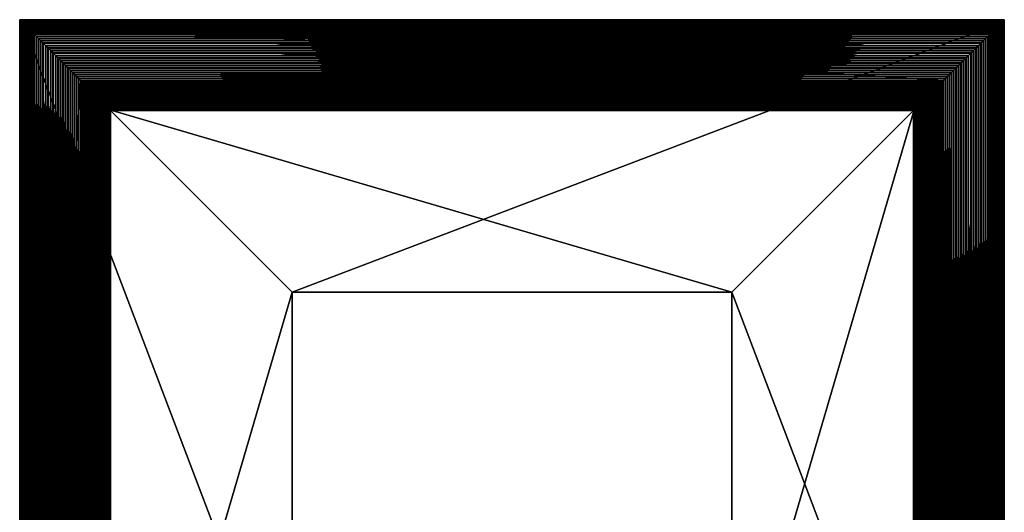
# Model space of a CAD drawing. Units: millimetres. Extents: x -168 to 168, y -168 to 168.
# Drawn here: x -168 to 168, y 0 to 168 of the extents above; entities that cross this region are included whole.
import ezdxf

# ---------------------------------------------------------------- set-up
doc = ezdxf.new("R2010")
doc.units = ezdxf.units.MM
doc.layers.get('0').update_dxf_attribs({"true_color": 0x5890e1})

msp = doc.modelspace()

# ---------------------------------------------------------------- meshes
at = {"color": 153, "true_color": 0x5890e1}
mesh = msp.add_polyface(dxfattribs=at)
corners = [(-167.57, -167.58, -60), (-167.57, -167.58, -10), (-167.56, 167.58, -10), (-147.56, -147.58, -10), (-147.56, 147.58, -10), (-152.65, -152.67, -3.6), (-153.49, -153.5, -3.38), (-153.48, 153.5, -3.38), (-154.34, -154.35, -3.11), (-154.33, 154.35, -3.11), (-155.2, -155.22, -2.81), (-155.19, 155.22, -2.81), (-156.07, -156.08, -2.46), (-156.06, 156.08, -2.46), (-156.94, -156.95, -2.07), (-156.93, 156.95, -2.07), (-157.81, -157.82, -1.63), (-157.8, 157.82, -1.63), (-158.67, -158.68, -1.14), (-158.66, 158.69, -1.14), (-159.52, -159.54, -0.61), (-159.52, 159.54, -0.61), (-160.36, -160.37, -0.04), (-160.35, 160.38, -0.04), (-161.18, -161.19, 0.58), (-161.17, 161.19, 0.58), (-161.98, -161.99, 1.26), (-161.97, 161.99, 1.26), (-162.75, -162.76, 1.97), (-162.74, 162.76, 1.97), (-163.49, -163.5, 2.74), (-163.48, 163.5, 2.74), (-164.19, -164.2, 3.56), (-164.18, 164.2, 3.56), (-164.85, -164.87, 4.43), (-164.85, 164.87, 4.43), (-165.48, -165.49, 5.35), (-165.47, 165.49, 5.35), (-166.05, -166.06, 6.31), (-166.04, 166.06, 6.31), (-166.57, -166.58, 7.34), (-166.56, 166.58, 7.34), (-167.04, -167.05, 8.41), (-167.03, 167.05, 8.41), (-167.44, -167.46, 9.54), (-167.43, 167.46, 9.54), (-167.78, -167.8, 10.72), (-167.78, 167.8, 10.72), (-168.06, -168.07, 11.95), (-168.05, 168.07, 11.95), (-168.26, -168.27, 13.24), (-168.25, 168.27, 13.24), (-168.38, -168.39, 14.58), (-168.37, 168.39, 14.58), (-168.42, -168.44, 15.98), (-168.42, 168.44, 15.98), (-168.38, -168.4, 17.38), (-168.38, 168.4, 17.38), (-168.26, -168.28, 18.72), (-168.26, 168.28, 18.72), (-168.07, -168.08, 20.01), (-168.06, 168.08, 20.01), (-167.8, -167.82, 21.24), (-167.8, 167.82, 21.24), (-167.47, -167.48, 22.41), (-167.46, 167.48, 22.41), (-167.07, -167.09, 23.53), (-167.06, 167.09, 23.53), (-166.62, -166.63, 24.59), (-166.61, 166.63, 24.59), (-166.1, -166.12, 25.61), (-166.1, 166.12, 25.61), (-165.54, -165.55, 26.57), (-165.53, 165.55, 26.57), (-164.93, -164.94, 27.47), (-164.92, 164.94, 27.47), (-164.27, -164.29, 28.33), (-164.27, 164.29, 28.33), (-163.58, -163.59, 29.14), (-163.57, 163.59, 29.14), (-162.85, -162.86, 29.9), (-162.84, 162.86, 29.9), (-162.09, -162.1, 30.61), (-162.08, 162.1, 30.61), (-161.3, -161.31, 31.27), (-161.29, 161.32, 31.27), (-160.49, -160.5, 31.89), (-160.48, 160.5, 31.89), (-159.66, -159.67, 32.46), (-159.65, 159.67, 32.46), (-158.81, -158.82, 32.98), (-158.8, 158.82, 32.98), (-157.95, -157.97, 33.46), (-157.94, 157.97, 33.46), (-157.09, -157.1, 33.89), (-157.08, 157.1, 33.89), (-156.22, -156.23, 34.29), (-156.21, 156.23, 34.29), (-155.35, -155.36, 34.64), (-155.34, 155.36, 34.64), (-154.48, -154.5, 34.94), (-154.48, 154.5, 34.94), (-153.63, -153.64, 35.21), (-153.62, 153.64, 35.21)]
mesh.append_faces([[corners[k] for k in face] for face in [(0, 1, 2), (1, 3, 4), (5, 6, 7), (6, 8, 9), (8, 10, 11), (10, 12, 13), (12, 14, 15), (14, 16, 17), (16, 18, 19), (18, 20, 21), (20, 22, 23), (22, 24, 25), (24, 26, 27), (26, 28, 29), (28, 30, 31), (30, 32, 33), (32, 34, 35), (34, 36, 37), (36, 38, 39), (38, 40, 41), (40, 42, 43), (42, 44, 45), (44, 46, 47), (46, 48, 49), (48, 50, 51), (50, 52, 53), (52, 54, 55), (54, 56, 57), (56, 58, 59), (58, 60, 61), (60, 62, 63), (62, 64, 65), (64, 66, 67), (66, 68, 69), (68, 70, 71), (70, 72, 73), (72, 74, 75), (74, 76, 77), (76, 78, 79), (78, 80, 81), (80, 82, 83), (82, 84, 85), (84, 86, 87), (86, 88, 89), (88, 90, 91), (90, 92, 93), (92, 94, 95), (94, 96, 97), (96, 98, 99), (98, 100, 101), (100, 102, 103)]], dxfattribs={"vtx2": -1, "color": 153})
mesh = msp.add_polyface(dxfattribs=at)
corners = [(-167.56, 167.58, -10), (-167.56, 167.58, -60), (-167.57, -167.58, -60), (-147.56, 147.58, -10), (-167.57, -167.58, -10), (-154.33, 154.35, -3.11), (-153.48, 153.5, -3.38), (-153.49, -153.5, -3.38), (-155.19, 155.22, -2.81), (-154.34, -154.35, -3.11), (-156.06, 156.08, -2.46), (-155.2, -155.22, -2.81), (-156.93, 156.95, -2.07), (-156.07, -156.08, -2.46), (-157.8, 157.82, -1.63), (-156.94, -156.95, -2.07), (-158.66, 158.69, -1.14), (-157.81, -157.82, -1.63), (-159.52, 159.54, -0.61), (-158.67, -158.68, -1.14), (-160.35, 160.38, -0.04), (-159.52, -159.54, -0.61), (-161.17, 161.19, 0.58), (-160.36, -160.37, -0.04), (-161.97, 161.99, 1.26), (-161.18, -161.19, 0.58), (-162.74, 162.76, 1.97), (-161.98, -161.99, 1.26), (-163.48, 163.5, 2.74), (-162.75, -162.76, 1.97), (-164.18, 164.2, 3.56), (-163.49, -163.5, 2.74), (-164.85, 164.87, 4.43), (-164.19, -164.2, 3.56), (-165.47, 165.49, 5.35), (-164.85, -164.87, 4.43), (-166.04, 166.06, 6.31), (-165.48, -165.49, 5.35), (-166.56, 166.58, 7.34), (-166.05, -166.06, 6.31), (-167.03, 167.05, 8.41), (-166.57, -166.58, 7.34), (-167.43, 167.46, 9.54), (-167.04, -167.05, 8.41), (-167.78, 167.8, 10.72), (-167.44, -167.46, 9.54), (-168.05, 168.07, 11.95), (-167.78, -167.8, 10.72), (-168.25, 168.27, 13.24), (-168.06, -168.07, 11.95), (-168.37, 168.39, 14.58), (-168.26, -168.27, 13.24), (-168.42, 168.44, 15.98), (-168.38, -168.39, 14.58), (-168.38, 168.4, 17.38), (-168.42, -168.44, 15.98), (-168.26, 168.28, 18.72), (-168.38, -168.4, 17.38), (-168.06, 168.08, 20.01), (-168.26, -168.28, 18.72), (-167.8, 167.82, 21.24), (-168.07, -168.08, 20.01), (-167.46, 167.48, 22.41), (-167.8, -167.82, 21.24), (-167.06, 167.09, 23.53), (-167.47, -167.48, 22.41), (-166.61, 166.63, 24.59), (-167.07, -167.09, 23.53), (-166.1, 166.12, 25.61), (-166.62, -166.63, 24.59), (-165.53, 165.55, 26.57), (-166.1, -166.12, 25.61), (-164.92, 164.94, 27.47), (-165.54, -165.55, 26.57), (-164.27, 164.29, 28.33), (-164.93, -164.94, 27.47), (-163.57, 163.59, 29.14), (-164.27, -164.29, 28.33), (-162.84, 162.86, 29.9), (-163.58, -163.59, 29.14), (-162.08, 162.1, 30.61), (-162.85, -162.86, 29.9), (-161.29, 161.32, 31.27), (-162.09, -162.1, 30.61), (-160.48, 160.5, 31.89), (-161.3, -161.31, 31.27), (-159.65, 159.67, 32.46), (-160.49, -160.5, 31.89), (-158.8, 158.82, 32.98), (-159.66, -159.67, 32.46), (-157.94, 157.97, 33.46), (-158.81, -158.82, 32.98), (-157.08, 157.1, 33.89), (-157.95, -157.97, 33.46), (-156.21, 156.23, 34.29), (-157.09, -157.1, 33.89), (-155.34, 155.36, 34.64), (-156.22, -156.23, 34.29), (-154.48, 154.5, 34.94), (-155.35, -155.36, 34.64), (-153.62, 153.64, 35.21), (-154.48, -154.5, 34.94), (-152.78, 152.8, 35.44), (-153.63, -153.64, 35.21)]
mesh.append_faces([[corners[k] for k in face] for face in [(0, 1, 2), (3, 0, 4), (5, 6, 7), (8, 5, 9), (10, 8, 11), (12, 10, 13), (14, 12, 15), (16, 14, 17), (18, 16, 19), (20, 18, 21), (22, 20, 23), (24, 22, 25), (26, 24, 27), (28, 26, 29), (30, 28, 31), (32, 30, 33), (34, 32, 35), (36, 34, 37), (38, 36, 39), (40, 38, 41), (42, 40, 43), (44, 42, 45), (46, 44, 47), (48, 46, 49), (50, 48, 51), (52, 50, 53), (54, 52, 55), (56, 54, 57), (58, 56, 59), (60, 58, 61), (62, 60, 63), (64, 62, 65), (66, 64, 67), (68, 66, 69), (70, 68, 71), (72, 70, 73), (74, 72, 75), (76, 74, 77), (78, 76, 79), (80, 78, 81), (82, 80, 83), (84, 82, 85), (86, 84, 87), (88, 86, 89), (90, 88, 91), (92, 90, 93), (94, 92, 95), (96, 94, 97), (98, 96, 99), (100, 98, 101), (102, 100, 103)]], dxfattribs={"vtx2": -1, "color": 153})
mesh = msp.add_polyface(dxfattribs=at)
corners = [(-167.56, 167.58, -60), (-167.56, 167.58, -10), (167.57, 167.58, -10), (-147.56, 147.58, -10), (147.56, 147.58, -10), (-152.65, 152.67, -3.6), (-153.48, 153.5, -3.38), (153.49, 153.5, -3.38), (-154.33, 154.35, -3.11), (154.34, 154.35, -3.11), (-155.19, 155.22, -2.81), (155.2, 155.22, -2.81), (-156.06, 156.08, -2.46), (156.07, 156.08, -2.46), (-156.93, 156.95, -2.07), (156.94, 156.95, -2.07), (-157.8, 157.82, -1.63), (157.81, 157.82, -1.63), (-158.66, 158.69, -1.14), (158.67, 158.69, -1.14), (-159.52, 159.54, -0.61), (159.52, 159.54, -0.61), (-160.35, 160.38, -0.04), (160.36, 160.38, -0.04), (-161.17, 161.19, 0.58), (161.18, 161.19, 0.58), (-161.97, 161.99, 1.26), (161.98, 161.99, 1.26), (-162.74, 162.76, 1.97), (162.75, 162.76, 1.97), (-163.48, 163.5, 2.74), (163.49, 163.5, 2.74), (-164.18, 164.2, 3.56), (164.19, 164.2, 3.56), (-164.85, 164.87, 4.43), (164.85, 164.87, 4.43), (-165.47, 165.49, 5.35), (165.48, 165.49, 5.35), (-166.04, 166.06, 6.31), (166.05, 166.06, 6.31), (-166.56, 166.58, 7.34), (166.57, 166.58, 7.34), (-167.03, 167.05, 8.41), (167.04, 167.05, 8.41), (-167.43, 167.46, 9.54), (167.44, 167.46, 9.54), (-167.78, 167.8, 10.72), (167.78, 167.8, 10.72), (-168.05, 168.07, 11.95), (168.06, 168.07, 11.95), (-168.25, 168.27, 13.24), (168.26, 168.27, 13.24), (-168.37, 168.39, 14.58), (168.38, 168.39, 14.58), (-168.42, 168.44, 15.98), (168.42, 168.44, 15.98), (-168.38, 168.4, 17.38), (168.38, 168.4, 17.38), (-168.26, 168.28, 18.72), (168.26, 168.28, 18.72), (-168.06, 168.08, 20.01), (168.07, 168.08, 20.01), (-167.8, 167.82, 21.24), (167.8, 167.82, 21.24), (-167.46, 167.48, 22.41), (167.47, 167.48, 22.41), (-167.06, 167.09, 23.53), (167.07, 167.09, 23.53), (-166.61, 166.63, 24.59), (166.62, 166.63, 24.59), (-166.1, 166.12, 25.61), (166.1, 166.12, 25.61), (-165.53, 165.55, 26.57), (165.54, 165.55, 26.57), (-164.92, 164.94, 27.47), (164.93, 164.94, 27.47), (-164.27, 164.29, 28.33), (164.27, 164.29, 28.33), (-163.57, 163.59, 29.14), (163.58, 163.59, 29.14), (-162.84, 162.86, 29.9), (162.85, 162.86, 29.9), (-162.08, 162.1, 30.61), (162.09, 162.1, 30.61), (-161.29, 161.32, 31.27), (161.3, 161.31, 31.27), (-160.48, 160.5, 31.89), (160.49, 160.5, 31.89), (-159.65, 159.67, 32.46), (159.66, 159.67, 32.46), (-158.8, 158.82, 32.98), (158.81, 158.82, 32.98), (-157.94, 157.97, 33.46), (157.95, 157.97, 33.46), (-157.08, 157.1, 33.89), (157.09, 157.1, 33.89), (-156.21, 156.23, 34.29), (156.22, 156.23, 34.29), (-155.34, 155.36, 34.64), (155.35, 155.36, 34.64), (-154.48, 154.5, 34.94), (154.48, 154.5, 34.94), (-153.62, 153.64, 35.21), (153.63, 153.64, 35.21), (-152.78, 152.8, 35.44), (152.78, 152.8, 35.44)]
mesh.append_faces([[corners[k] for k in face] for face in [(0, 1, 2), (1, 3, 4), (5, 6, 7), (6, 8, 9), (8, 10, 11), (10, 12, 13), (12, 14, 15), (14, 16, 17), (16, 18, 19), (18, 20, 21), (20, 22, 23), (22, 24, 25), (24, 26, 27), (26, 28, 29), (28, 30, 31), (30, 32, 33), (32, 34, 35), (34, 36, 37), (36, 38, 39), (38, 40, 41), (40, 42, 43), (42, 44, 45), (44, 46, 47), (46, 48, 49), (48, 50, 51), (50, 52, 53), (52, 54, 55), (54, 56, 57), (56, 58, 59), (58, 60, 61), (60, 62, 63), (62, 64, 65), (64, 66, 67), (66, 68, 69), (68, 70, 71), (70, 72, 73), (72, 74, 75), (74, 76, 77), (76, 78, 79), (78, 80, 81), (80, 82, 83), (82, 84, 85), (84, 86, 87), (86, 88, 89), (88, 90, 91), (90, 92, 93), (92, 94, 95), (94, 96, 97), (96, 98, 99), (98, 100, 101), (100, 102, 103), (102, 104, 105)]], dxfattribs={"vtx2": -1, "color": 153})
mesh = msp.add_polyface(dxfattribs=at)
corners = [(167.57, 167.58, -10), (167.57, 167.58, -60), (-167.56, 167.58, -60), (147.56, 147.58, -10), (-167.56, 167.58, -10), (153.49, 153.5, -3.38), (152.65, 152.67, -3.6), (-152.65, 152.67, -3.6), (154.34, 154.35, -3.11), (-153.48, 153.5, -3.38), (155.2, 155.22, -2.81), (-154.33, 154.35, -3.11), (156.07, 156.08, -2.46), (-155.19, 155.22, -2.81), (156.94, 156.95, -2.07), (-156.06, 156.08, -2.46), (157.81, 157.82, -1.63), (-156.93, 156.95, -2.07), (158.67, 158.69, -1.14), (-157.8, 157.82, -1.63), (159.52, 159.54, -0.61), (-158.66, 158.69, -1.14), (160.36, 160.38, -0.04), (-159.52, 159.54, -0.61), (161.18, 161.19, 0.58), (-160.35, 160.38, -0.04), (161.98, 161.99, 1.26), (-161.17, 161.19, 0.58), (162.75, 162.76, 1.97), (-161.97, 161.99, 1.26), (163.49, 163.5, 2.74), (-162.74, 162.76, 1.97), (164.19, 164.2, 3.56), (-163.48, 163.5, 2.74), (164.85, 164.87, 4.43), (-164.18, 164.2, 3.56), (165.48, 165.49, 5.35), (-164.85, 164.87, 4.43), (166.05, 166.06, 6.31), (-165.47, 165.49, 5.35), (166.57, 166.58, 7.34), (-166.04, 166.06, 6.31), (167.04, 167.05, 8.41), (-166.56, 166.58, 7.34), (167.44, 167.46, 9.54), (-167.03, 167.05, 8.41), (167.78, 167.8, 10.72), (-167.43, 167.46, 9.54), (168.06, 168.07, 11.95), (-167.78, 167.8, 10.72), (168.26, 168.27, 13.24), (-168.05, 168.07, 11.95), (168.38, 168.39, 14.58), (-168.25, 168.27, 13.24), (168.42, 168.44, 15.98), (-168.37, 168.39, 14.58), (168.38, 168.4, 17.38), (-168.42, 168.44, 15.98), (168.26, 168.28, 18.72), (-168.38, 168.4, 17.38), (168.07, 168.08, 20.01), (-168.26, 168.28, 18.72), (167.8, 167.82, 21.24), (-168.06, 168.08, 20.01), (167.47, 167.48, 22.41), (-167.8, 167.82, 21.24), (167.07, 167.09, 23.53), (-167.46, 167.48, 22.41), (166.62, 166.63, 24.59), (-167.06, 167.09, 23.53), (166.1, 166.12, 25.61), (-166.61, 166.63, 24.59), (165.54, 165.55, 26.57), (-166.1, 166.12, 25.61), (164.93, 164.94, 27.47), (-165.53, 165.55, 26.57), (164.27, 164.29, 28.33), (-164.92, 164.94, 27.47), (163.58, 163.59, 29.14), (-164.27, 164.29, 28.33), (162.85, 162.86, 29.9), (-163.57, 163.59, 29.14), (162.09, 162.1, 30.61), (-162.84, 162.86, 29.9), (161.3, 161.31, 31.27), (-162.08, 162.1, 30.61), (160.49, 160.5, 31.89), (-161.29, 161.32, 31.27), (159.66, 159.67, 32.46), (-160.48, 160.5, 31.89), (158.81, 158.82, 32.98), (-159.65, 159.67, 32.46), (157.95, 157.97, 33.46), (-158.8, 158.82, 32.98), (157.09, 157.1, 33.89), (-157.94, 157.97, 33.46), (156.22, 156.23, 34.29), (-157.08, 157.1, 33.89), (155.35, 155.36, 34.64), (-156.21, 156.23, 34.29), (154.48, 154.5, 34.94), (-155.34, 155.36, 34.64), (153.63, 153.64, 35.21), (-154.48, 154.5, 34.94), (152.78, 152.8, 35.44), (-153.62, 153.64, 35.21)]
mesh.append_faces([[corners[k] for k in face] for face in [(0, 1, 2), (3, 0, 4), (5, 6, 7), (8, 5, 9), (10, 8, 11), (12, 10, 13), (14, 12, 15), (16, 14, 17), (18, 16, 19), (20, 18, 21), (22, 20, 23), (24, 22, 25), (26, 24, 27), (28, 26, 29), (30, 28, 31), (32, 30, 33), (34, 32, 35), (36, 34, 37), (38, 36, 39), (40, 38, 41), (42, 40, 43), (44, 42, 45), (46, 44, 47), (48, 46, 49), (50, 48, 51), (52, 50, 53), (54, 52, 55), (56, 54, 57), (58, 56, 59), (60, 58, 61), (62, 60, 63), (64, 62, 65), (66, 64, 67), (68, 66, 69), (70, 68, 71), (72, 70, 73), (74, 72, 75), (76, 74, 77), (78, 76, 79), (80, 78, 81), (82, 80, 83), (84, 82, 85), (86, 84, 87), (88, 86, 89), (90, 88, 91), (92, 90, 93), (94, 92, 95), (96, 94, 97), (98, 96, 99), (100, 98, 101), (102, 100, 103), (104, 102, 105)]], dxfattribs={"vtx2": -1, "color": 153})
mesh = msp.add_polyface(dxfattribs=at)
corners = [(167.57, -167.58, -10), (167.57, -167.58, -60), (167.57, 167.58, -60), (147.56, -147.58, -10), (167.57, 167.58, -10), (153.49, -153.5, -3.38), (152.65, -152.67, -3.6), (152.65, 152.67, -3.6), (154.34, -154.35, -3.11), (153.49, 153.5, -3.38), (155.2, -155.22, -2.81), (154.34, 154.35, -3.11), (156.07, -156.08, -2.46), (155.2, 155.22, -2.81), (156.94, -156.95, -2.07), (156.07, 156.08, -2.46), (157.81, -157.82, -1.63), (156.94, 156.95, -2.07), (158.67, -158.69, -1.14), (157.81, 157.82, -1.63), (159.52, -159.54, -0.61), (158.67, 158.69, -1.14), (160.36, -160.38, -0.04), (159.52, 159.54, -0.61), (161.18, -161.19, 0.58), (160.36, 160.38, -0.04), (161.98, -161.99, 1.26), (161.18, 161.19, 0.58), (162.75, -162.76, 1.97), (161.98, 161.99, 1.26), (163.49, -163.5, 2.74), (162.75, 162.76, 1.97), (164.19, -164.2, 3.56), (163.49, 163.5, 2.74), (164.85, -164.87, 4.43), (164.19, 164.2, 3.56), (165.48, -165.49, 5.35), (164.85, 164.87, 4.43), (166.05, -166.06, 6.31), (165.48, 165.49, 5.35), (166.57, -166.58, 7.34), (166.05, 166.06, 6.31), (167.04, -167.05, 8.41), (166.57, 166.58, 7.34), (167.44, -167.46, 9.54), (167.04, 167.05, 8.41), (167.78, -167.8, 10.72), (167.44, 167.46, 9.54), (168.06, -168.07, 11.95), (167.78, 167.8, 10.72), (168.26, -168.27, 13.24), (168.06, 168.07, 11.95), (168.38, -168.39, 14.58), (168.26, 168.27, 13.24), (168.42, -168.44, 15.98), (168.38, 168.39, 14.58), (168.38, -168.4, 17.38), (168.42, 168.44, 15.98), (168.26, -168.28, 18.72), (168.38, 168.4, 17.38), (168.07, -168.08, 20.01), (168.26, 168.28, 18.72), (167.8, -167.82, 21.24), (168.07, 168.08, 20.01), (167.47, -167.48, 22.41), (167.8, 167.82, 21.24), (167.07, -167.09, 23.53), (167.47, 167.48, 22.41), (166.62, -166.63, 24.59), (167.07, 167.09, 23.53), (166.1, -166.12, 25.61), (166.62, 166.63, 24.59), (165.54, -165.55, 26.57), (166.1, 166.12, 25.61), (164.93, -164.94, 27.47), (165.54, 165.55, 26.57), (164.27, -164.29, 28.33), (164.93, 164.94, 27.47), (163.58, -163.59, 29.14), (164.27, 164.29, 28.33), (162.85, -162.86, 29.9), (163.58, 163.59, 29.14), (162.09, -162.1, 30.61), (162.85, 162.86, 29.9), (161.3, -161.31, 31.27), (162.09, 162.1, 30.61), (160.49, -160.5, 31.89), (161.3, 161.31, 31.27), (159.66, -159.67, 32.46), (160.49, 160.5, 31.89), (158.81, -158.82, 32.98), (159.66, 159.67, 32.46), (157.95, -157.97, 33.46), (158.81, 158.82, 32.98), (157.09, -157.1, 33.89), (157.95, 157.97, 33.46), (156.22, -156.23, 34.29), (157.09, 157.1, 33.89), (155.35, -155.36, 34.64), (156.22, 156.23, 34.29), (154.48, -154.5, 34.94), (155.35, 155.36, 34.64), (153.63, -153.64, 35.21), (154.48, 154.5, 34.94), (152.78, -152.8, 35.44), (153.63, 153.64, 35.21)]
mesh.append_faces([[corners[k] for k in face] for face in [(0, 1, 2), (3, 0, 4), (5, 6, 7), (8, 5, 9), (10, 8, 11), (12, 10, 13), (14, 12, 15), (16, 14, 17), (18, 16, 19), (20, 18, 21), (22, 20, 23), (24, 22, 25), (26, 24, 27), (28, 26, 29), (30, 28, 31), (32, 30, 33), (34, 32, 35), (36, 34, 37), (38, 36, 39), (40, 38, 41), (42, 40, 43), (44, 42, 45), (46, 44, 47), (48, 46, 49), (50, 48, 51), (52, 50, 53), (54, 52, 55), (56, 54, 57), (58, 56, 59), (60, 58, 61), (62, 60, 63), (64, 62, 65), (66, 64, 67), (68, 66, 69), (70, 68, 71), (72, 70, 73), (74, 72, 75), (76, 74, 77), (78, 76, 79), (80, 78, 81), (82, 80, 83), (84, 82, 85), (86, 84, 87), (88, 86, 89), (90, 88, 91), (92, 90, 93), (94, 92, 95), (96, 94, 97), (98, 96, 99), (100, 98, 101), (102, 100, 103), (104, 102, 105)]], dxfattribs={"vtx2": -1, "color": 153})
mesh = msp.add_polyface(dxfattribs=at)
corners = [(167.57, 167.58, -60), (167.57, 167.58, -10), (167.57, -167.58, -10), (147.56, 147.58, -10), (147.56, -147.58, -10), (152.65, 152.67, -3.6), (153.49, 153.5, -3.38), (153.49, -153.5, -3.38), (154.34, 154.35, -3.11), (154.34, -154.35, -3.11), (155.2, 155.22, -2.81), (155.2, -155.22, -2.81), (156.07, 156.08, -2.46), (156.07, -156.08, -2.46), (156.94, 156.95, -2.07), (156.94, -156.95, -2.07), (157.81, 157.82, -1.63), (157.81, -157.82, -1.63), (158.67, 158.69, -1.14), (158.67, -158.69, -1.14), (159.52, 159.54, -0.61), (159.52, -159.54, -0.61), (160.36, 160.38, -0.04), (160.36, -160.38, -0.04), (161.18, 161.19, 0.58), (161.18, -161.19, 0.58), (161.98, 161.99, 1.26), (161.98, -161.99, 1.26), (162.75, 162.76, 1.97), (162.75, -162.76, 1.97), (163.49, 163.5, 2.74), (163.49, -163.5, 2.74), (164.19, 164.2, 3.56), (164.19, -164.2, 3.56), (164.85, 164.87, 4.43), (164.85, -164.87, 4.43), (165.48, 165.49, 5.35), (165.48, -165.49, 5.35), (166.05, 166.06, 6.31), (166.05, -166.06, 6.31), (166.57, 166.58, 7.34), (166.57, -166.58, 7.34), (167.04, 167.05, 8.41), (167.04, -167.05, 8.41), (167.44, 167.46, 9.54), (167.44, -167.46, 9.54), (167.78, 167.8, 10.72), (167.78, -167.8, 10.72), (168.06, 168.07, 11.95), (168.06, -168.07, 11.95), (168.26, 168.27, 13.24), (168.26, -168.27, 13.24), (168.38, 168.39, 14.58), (168.38, -168.39, 14.58), (168.42, 168.44, 15.98), (168.42, -168.44, 15.98), (168.38, 168.4, 17.38), (168.38, -168.4, 17.38), (168.26, 168.28, 18.72), (168.26, -168.28, 18.72), (168.07, 168.08, 20.01), (168.07, -168.08, 20.01), (167.8, 167.82, 21.24), (167.8, -167.82, 21.24), (167.47, 167.48, 22.41), (167.47, -167.48, 22.41), (167.07, 167.09, 23.53), (167.07, -167.09, 23.53), (166.62, 166.63, 24.59), (166.62, -166.63, 24.59), (166.1, 166.12, 25.61), (166.1, -166.12, 25.61), (165.54, 165.55, 26.57), (165.54, -165.55, 26.57), (164.93, 164.94, 27.47), (164.93, -164.94, 27.47), (164.27, 164.29, 28.33), (164.27, -164.29, 28.33), (163.58, 163.59, 29.14), (163.58, -163.59, 29.14), (162.85, 162.86, 29.9), (162.85, -162.86, 29.9), (162.09, 162.1, 30.61), (162.09, -162.1, 30.61), (161.3, 161.31, 31.27), (161.3, -161.31, 31.27), (160.49, 160.5, 31.89), (160.49, -160.5, 31.89), (159.66, 159.67, 32.46), (159.66, -159.67, 32.46), (158.81, 158.82, 32.98), (158.81, -158.82, 32.98), (157.95, 157.97, 33.46), (157.95, -157.97, 33.46), (157.09, 157.1, 33.89), (157.09, -157.1, 33.89), (156.22, 156.23, 34.29), (156.22, -156.23, 34.29), (155.35, 155.36, 34.64), (155.35, -155.36, 34.64), (154.48, 154.5, 34.94), (154.48, -154.5, 34.94), (153.63, 153.64, 35.21), (153.63, -153.64, 35.21), (152.78, 152.8, 35.44), (152.78, -152.8, 35.44)]
mesh.append_faces([[corners[k] for k in face] for face in [(0, 1, 2), (1, 3, 4), (5, 6, 7), (6, 8, 9), (8, 10, 11), (10, 12, 13), (12, 14, 15), (14, 16, 17), (16, 18, 19), (18, 20, 21), (20, 22, 23), (22, 24, 25), (24, 26, 27), (26, 28, 29), (28, 30, 31), (30, 32, 33), (32, 34, 35), (34, 36, 37), (36, 38, 39), (38, 40, 41), (40, 42, 43), (42, 44, 45), (44, 46, 47), (46, 48, 49), (48, 50, 51), (50, 52, 53), (52, 54, 55), (54, 56, 57), (56, 58, 59), (58, 60, 61), (60, 62, 63), (62, 64, 65), (64, 66, 67), (66, 68, 69), (68, 70, 71), (70, 72, 73), (72, 74, 75), (74, 76, 77), (76, 78, 79), (78, 80, 81), (80, 82, 83), (82, 84, 85), (84, 86, 87), (86, 88, 89), (88, 90, 91), (90, 92, 93), (92, 94, 95), (94, 96, 97), (96, 98, 99), (98, 100, 101), (100, 102, 103), (102, 104, 105)]], dxfattribs={"vtx2": -1, "color": 153})
mesh = msp.add_polyface(dxfattribs=at)
corners = [(-137.56, -137.58, 60), (-75.26, -75.27, 60), (-75.25, 75.27, 60), (-75.26, -75.27, -60), (-75.25, 75.27, -60), (-167.57, -167.58, -60), (-167.56, 167.58, -60), (-147.56, -147.58, -10), (-147.56, -147.58, -4), (-147.56, 147.58, -4), (-148.18, -148.19, -4.06), (-148.17, 148.19, -4.06), (-148.84, -148.85, -4.08), (-148.83, 148.85, -4.08), (-149.54, -149.55, -4.07), (-149.53, 149.55, -4.07), (-150.28, -150.29, -4.01), (-150.27, 150.29, -4.01), (-151.04, -151.06, -3.91), (-151.03, 151.06, -3.91), (-151.84, -151.85, -3.78), (-151.83, 151.85, -3.78), (-152.65, -152.67, -3.6), (-152.65, 152.67, -3.6), (-153.63, -153.64, 35.21), (-152.78, -152.8, 35.44), (-152.78, 152.8, 35.44), (-151.96, -151.97, 35.62), (-151.95, 151.97, 35.62), (-151.15, -151.16, 35.77), (-151.14, 151.16, 35.77), (-150.37, -150.38, 35.88), (-150.36, 150.38, 35.88), (-149.61, -149.63, 35.96), (-149.61, 149.63, 35.96), (-148.89, -148.91, 35.99), (-148.88, 148.91, 35.99), (-148.21, -148.22, 36), (-148.2, 148.22, 36), (-147.56, -147.58, 35.96), (-147.56, 147.58, 35.96), (-147.56, -147.58, 47.96), (-147.56, 147.58, 47.96), (-146.96, -146.97, 47.98), (-146.95, 146.97, 47.98), (-146.37, -146.38, 48.03), (-146.36, 146.38, 48.03), (-145.79, -145.8, 48.1), (-145.78, 145.8, 48.1), (-145.23, -145.24, 48.2), (-145.22, 145.24, 48.2), (-144.67, -144.69, 48.34), (-144.67, 144.69, 48.34), (-144.14, -144.15, 48.49), (-144.13, 144.15, 48.49), (-143.62, -143.63, 48.68), (-143.61, 143.63, 48.68), (-143.11, -143.13, 48.89), (-143.11, 143.13, 48.89), (-142.63, -142.64, 49.13), (-142.62, 142.64, 49.13), (-142.15, -142.17, 49.39), (-142.15, 142.17, 49.39), (-141.7, -141.72, 49.67), (-141.7, 141.72, 49.67), (-141.27, -141.28, 49.98), (-141.26, 141.28, 49.98), (-140.85, -140.87, 50.31), (-140.85, 140.87, 50.31), (-140.46, -140.47, 50.66), (-140.45, 140.47, 50.66), (-140.09, -140.1, 51.04), (-140.08, 140.1, 51.04), (-139.74, -139.75, 51.43), (-139.73, 139.75, 51.43), (-139.41, -139.42, 51.85), (-139.4, 139.42, 51.85), (-139.1, -139.11, 52.28), (-139.09, 139.11, 52.28), (-138.81, -138.83, 52.73), (-138.81, 138.83, 52.73), (-138.56, -138.57, 53.2), (-138.55, 138.57, 53.2), (-138.32, -138.33, 53.69), (-138.31, 138.33, 53.69), (-138.11, -138.12, 54.19), (-138.1, 138.13, 54.19), (-137.93, -137.94, 54.71), (-137.92, 137.94, 54.71), (-137.77, -137.79, 55.25), (-137.76, 137.79, 55.25), (-137.64, -137.66, 55.8), (-137.64, 137.66, 55.8), (-137.54, -137.55, 56.36), (-137.53, 137.56, 56.36), (-137.47, -137.48, 56.94), (-137.46, 137.48, 56.94), (-137.43, -137.44, 57.53), (-137.42, 137.44, 57.53), (-137.41, -137.43, 58.13), (-137.41, 137.43, 58.13), (-137.43, -137.45, 58.74), (-137.42, 137.45, 58.74), (-137.48, -137.49, 59.37), (-137.47, 137.49, 59.37), (-137.56, 137.58, 60)]
mesh.append_faces([[corners[k] for k in face] for face in [(0, 1, 2), (1, 3, 4), (3, 5, 6), (7, 8, 9), (8, 10, 11), (10, 12, 13), (12, 14, 15), (14, 16, 17), (16, 18, 19), (18, 20, 21), (20, 22, 23), (24, 25, 26), (25, 27, 28), (27, 29, 30), (29, 31, 32), (31, 33, 34), (33, 35, 36), (35, 37, 38), (37, 39, 40), (39, 41, 42), (41, 43, 44), (43, 45, 46), (45, 47, 48), (47, 49, 50), (49, 51, 52), (51, 53, 54), (53, 55, 56), (55, 57, 58), (57, 59, 60), (59, 61, 62), (61, 63, 64), (63, 65, 66), (65, 67, 68), (67, 69, 70), (69, 71, 72), (71, 73, 74), (73, 75, 76), (75, 77, 78), (77, 79, 80), (79, 81, 82), (81, 83, 84), (83, 85, 86), (85, 87, 88), (87, 89, 90), (89, 91, 92), (91, 93, 94), (93, 95, 96), (95, 97, 98), (97, 99, 100), (99, 101, 102), (101, 103, 104), (103, 0, 105)]], dxfattribs={"vtx2": -1, "color": 153})
mesh = msp.add_polyface(dxfattribs=at)
corners = [(-75.25, 75.27, 60), (-137.56, 137.58, 60), (-137.56, -137.58, 60), (-75.25, 75.27, -60), (-75.26, -75.27, 60), (-167.56, 167.58, -60), (-75.26, -75.27, -60), (-147.56, 147.58, -4), (-147.56, 147.58, -10), (-147.56, -147.58, -10), (-148.17, 148.19, -4.06), (-147.56, -147.58, -4), (-148.83, 148.85, -4.08), (-148.18, -148.19, -4.06), (-149.53, 149.55, -4.07), (-148.84, -148.85, -4.08), (-150.27, 150.29, -4.01), (-149.54, -149.55, -4.07), (-151.03, 151.06, -3.91), (-150.28, -150.29, -4.01), (-151.83, 151.85, -3.78), (-151.04, -151.06, -3.91), (-152.65, 152.67, -3.6), (-151.84, -151.85, -3.78), (-153.48, 153.5, -3.38), (-152.65, -152.67, -3.6), (-151.95, 151.97, 35.62), (-152.78, 152.8, 35.44), (-152.78, -152.8, 35.44), (-151.14, 151.16, 35.77), (-151.96, -151.97, 35.62), (-150.36, 150.38, 35.88), (-151.15, -151.16, 35.77), (-149.61, 149.63, 35.96), (-150.37, -150.38, 35.88), (-148.88, 148.91, 35.99), (-149.61, -149.63, 35.96), (-148.2, 148.22, 36), (-148.89, -148.91, 35.99), (-147.56, 147.58, 35.96), (-148.21, -148.22, 36), (-147.56, 147.58, 47.96), (-147.56, -147.58, 35.96), (-146.95, 146.97, 47.98), (-147.56, -147.58, 47.96), (-146.36, 146.38, 48.03), (-146.96, -146.97, 47.98), (-145.78, 145.8, 48.1), (-146.37, -146.38, 48.03), (-145.22, 145.24, 48.2), (-145.79, -145.8, 48.1), (-144.67, 144.69, 48.34), (-145.23, -145.24, 48.2), (-144.13, 144.15, 48.49), (-144.67, -144.69, 48.34), (-143.61, 143.63, 48.68), (-144.14, -144.15, 48.49), (-143.11, 143.13, 48.89), (-143.62, -143.63, 48.68), (-142.62, 142.64, 49.13), (-143.11, -143.13, 48.89), (-142.15, 142.17, 49.39), (-142.63, -142.64, 49.13), (-141.7, 141.72, 49.67), (-142.15, -142.17, 49.39), (-141.26, 141.28, 49.98), (-141.7, -141.72, 49.67), (-140.85, 140.87, 50.31), (-141.27, -141.28, 49.98), (-140.45, 140.47, 50.66), (-140.85, -140.87, 50.31), (-140.08, 140.1, 51.04), (-140.46, -140.47, 50.66), (-139.73, 139.75, 51.43), (-140.09, -140.1, 51.04), (-139.4, 139.42, 51.85), (-139.74, -139.75, 51.43), (-139.09, 139.11, 52.28), (-139.41, -139.42, 51.85), (-138.81, 138.83, 52.73), (-139.1, -139.11, 52.28), (-138.55, 138.57, 53.2), (-138.81, -138.83, 52.73), (-138.31, 138.33, 53.69), (-138.56, -138.57, 53.2), (-138.1, 138.13, 54.19), (-138.32, -138.33, 53.69), (-137.92, 137.94, 54.71), (-138.11, -138.12, 54.19), (-137.76, 137.79, 55.25), (-137.93, -137.94, 54.71), (-137.64, 137.66, 55.8), (-137.77, -137.79, 55.25), (-137.53, 137.56, 56.36), (-137.64, -137.66, 55.8), (-137.46, 137.48, 56.94), (-137.54, -137.55, 56.36), (-137.42, 137.44, 57.53), (-137.47, -137.48, 56.94), (-137.41, 137.43, 58.13), (-137.43, -137.44, 57.53), (-137.42, 137.45, 58.74), (-137.41, -137.43, 58.13), (-137.47, 137.49, 59.37), (-137.43, -137.45, 58.74), (-137.48, -137.49, 59.37)]
mesh.append_faces([[corners[k] for k in face] for face in [(0, 1, 2), (3, 0, 4), (5, 3, 6), (7, 8, 9), (10, 7, 11), (12, 10, 13), (14, 12, 15), (16, 14, 17), (18, 16, 19), (20, 18, 21), (22, 20, 23), (24, 22, 25), (26, 27, 28), (29, 26, 30), (31, 29, 32), (33, 31, 34), (35, 33, 36), (37, 35, 38), (39, 37, 40), (41, 39, 42), (43, 41, 44), (45, 43, 46), (47, 45, 48), (49, 47, 50), (51, 49, 52), (53, 51, 54), (55, 53, 56), (57, 55, 58), (59, 57, 60), (61, 59, 62), (63, 61, 64), (65, 63, 66), (67, 65, 68), (69, 67, 70), (71, 69, 72), (73, 71, 74), (75, 73, 76), (77, 75, 78), (79, 77, 80), (81, 79, 82), (83, 81, 84), (85, 83, 86), (87, 85, 88), (89, 87, 90), (91, 89, 92), (93, 91, 94), (95, 93, 96), (97, 95, 98), (99, 97, 100), (101, 99, 102), (103, 101, 104), (1, 103, 105)]], dxfattribs={"vtx2": -1, "color": 153})
mesh = msp.add_polyface(dxfattribs=at)
corners = [(-137.56, 137.58, 60), (-75.25, 75.27, 60), (75.26, 75.27, 60), (-75.25, 75.27, -60), (75.26, 75.27, -60), (-167.56, 167.58, -60), (167.57, 167.58, -60), (-147.56, 147.58, -10), (-147.56, 147.58, -4), (147.56, 147.58, -4), (-148.17, 148.19, -4.06), (148.18, 148.19, -4.06), (-148.83, 148.85, -4.08), (148.84, 148.85, -4.08), (-149.53, 149.55, -4.07), (149.54, 149.55, -4.07), (-150.27, 150.29, -4.01), (150.28, 150.29, -4.01), (-151.03, 151.06, -3.91), (151.04, 151.06, -3.91), (-151.83, 151.85, -3.78), (151.84, 151.85, -3.78), (-152.65, 152.67, -3.6), (152.65, 152.67, -3.6), (-152.78, 152.8, 35.44), (-151.95, 151.97, 35.62), (151.96, 151.97, 35.62), (-151.14, 151.16, 35.77), (151.15, 151.16, 35.77), (-150.36, 150.38, 35.88), (150.37, 150.38, 35.88), (-149.61, 149.63, 35.96), (149.61, 149.63, 35.96), (-148.88, 148.91, 35.99), (148.89, 148.91, 35.99), (-148.2, 148.22, 36), (148.21, 148.22, 36), (-147.56, 147.58, 35.96), (147.56, 147.58, 35.96), (-147.56, 147.58, 47.96), (147.56, 147.58, 47.96), (-146.95, 146.97, 47.98), (146.96, 146.97, 47.98), (-146.36, 146.38, 48.03), (146.37, 146.38, 48.03), (-145.78, 145.8, 48.1), (145.79, 145.8, 48.1), (-145.22, 145.24, 48.2), (145.23, 145.24, 48.2), (-144.67, 144.69, 48.34), (144.67, 144.69, 48.34), (-144.13, 144.15, 48.49), (144.14, 144.15, 48.49), (-143.61, 143.63, 48.68), (143.62, 143.63, 48.68), (-143.11, 143.13, 48.89), (143.11, 143.13, 48.89), (-142.62, 142.64, 49.13), (142.63, 142.64, 49.13), (-142.15, 142.17, 49.39), (142.15, 142.17, 49.39), (-141.7, 141.72, 49.67), (141.7, 141.72, 49.67), (-141.26, 141.28, 49.98), (141.27, 141.28, 49.98), (-140.85, 140.87, 50.31), (140.85, 140.87, 50.31), (-140.45, 140.47, 50.66), (140.46, 140.47, 50.66), (-140.08, 140.1, 51.04), (140.09, 140.1, 51.04), (-139.73, 139.75, 51.43), (139.74, 139.75, 51.43), (-139.4, 139.42, 51.85), (139.41, 139.42, 51.85), (-139.09, 139.11, 52.28), (139.1, 139.11, 52.28), (-138.81, 138.83, 52.73), (138.82, 138.83, 52.73), (-138.55, 138.57, 53.2), (138.56, 138.57, 53.2), (-138.31, 138.33, 53.69), (138.32, 138.33, 53.69), (-138.1, 138.13, 54.19), (138.11, 138.12, 54.19), (-137.92, 137.94, 54.71), (137.93, 137.94, 54.71), (-137.76, 137.79, 55.25), (137.77, 137.79, 55.25), (-137.64, 137.66, 55.8), (137.64, 137.66, 55.8), (-137.53, 137.56, 56.36), (137.54, 137.56, 56.36), (-137.46, 137.48, 56.94), (137.47, 137.48, 56.94), (-137.42, 137.44, 57.53), (137.43, 137.44, 57.53), (-137.41, 137.43, 58.13), (137.41, 137.43, 58.13), (-137.42, 137.45, 58.74), (137.43, 137.45, 58.74), (-137.47, 137.49, 59.37), (137.48, 137.49, 59.37), (137.56, 137.58, 60)]
mesh.append_faces([[corners[k] for k in face] for face in [(0, 1, 2), (1, 3, 4), (3, 5, 6), (7, 8, 9), (8, 10, 11), (10, 12, 13), (12, 14, 15), (14, 16, 17), (16, 18, 19), (18, 20, 21), (20, 22, 23), (24, 25, 26), (25, 27, 28), (27, 29, 30), (29, 31, 32), (31, 33, 34), (33, 35, 36), (35, 37, 38), (37, 39, 40), (39, 41, 42), (41, 43, 44), (43, 45, 46), (45, 47, 48), (47, 49, 50), (49, 51, 52), (51, 53, 54), (53, 55, 56), (55, 57, 58), (57, 59, 60), (59, 61, 62), (61, 63, 64), (63, 65, 66), (65, 67, 68), (67, 69, 70), (69, 71, 72), (71, 73, 74), (73, 75, 76), (75, 77, 78), (77, 79, 80), (79, 81, 82), (81, 83, 84), (83, 85, 86), (85, 87, 88), (87, 89, 90), (89, 91, 92), (91, 93, 94), (93, 95, 96), (95, 97, 98), (97, 99, 100), (99, 101, 102), (101, 0, 103)]], dxfattribs={"vtx2": -1, "color": 153})
mesh = msp.add_polyface(dxfattribs=at)
corners = [(75.26, 75.27, 60), (137.56, 137.58, 60), (-137.56, 137.58, 60), (75.26, 75.27, -60), (-75.25, 75.27, 60), (167.57, 167.58, -60), (-75.25, 75.27, -60), (147.56, 147.58, -4), (147.56, 147.58, -10), (-147.56, 147.58, -10), (148.18, 148.19, -4.06), (-147.56, 147.58, -4), (148.84, 148.85, -4.08), (-148.17, 148.19, -4.06), (149.54, 149.55, -4.07), (-148.83, 148.85, -4.08), (150.28, 150.29, -4.01), (-149.53, 149.55, -4.07), (151.04, 151.06, -3.91), (-150.27, 150.29, -4.01), (151.84, 151.85, -3.78), (-151.03, 151.06, -3.91), (152.65, 152.67, -3.6), (-151.83, 151.85, -3.78), (151.96, 151.97, 35.62), (152.78, 152.8, 35.44), (-152.78, 152.8, 35.44), (151.15, 151.16, 35.77), (-151.95, 151.97, 35.62), (150.37, 150.38, 35.88), (-151.14, 151.16, 35.77), (149.61, 149.63, 35.96), (-150.36, 150.38, 35.88), (148.89, 148.91, 35.99), (-149.61, 149.63, 35.96), (148.21, 148.22, 36), (-148.88, 148.91, 35.99), (147.56, 147.58, 35.96), (-148.2, 148.22, 36), (147.56, 147.58, 47.96), (-147.56, 147.58, 35.96), (146.96, 146.97, 47.98), (-147.56, 147.58, 47.96), (146.37, 146.38, 48.03), (-146.95, 146.97, 47.98), (145.79, 145.8, 48.1), (-146.36, 146.38, 48.03), (145.23, 145.24, 48.2), (-145.78, 145.8, 48.1), (144.67, 144.69, 48.34), (-145.22, 145.24, 48.2), (144.14, 144.15, 48.49), (-144.67, 144.69, 48.34), (143.62, 143.63, 48.68), (-144.13, 144.15, 48.49), (143.11, 143.13, 48.89), (-143.61, 143.63, 48.68), (142.63, 142.64, 49.13), (-143.11, 143.13, 48.89), (142.15, 142.17, 49.39), (-142.62, 142.64, 49.13), (141.7, 141.72, 49.67), (-142.15, 142.17, 49.39), (141.27, 141.28, 49.98), (-141.7, 141.72, 49.67), (140.85, 140.87, 50.31), (-141.26, 141.28, 49.98), (140.46, 140.47, 50.66), (-140.85, 140.87, 50.31), (140.09, 140.1, 51.04), (-140.45, 140.47, 50.66), (139.74, 139.75, 51.43), (-140.08, 140.1, 51.04), (139.41, 139.42, 51.85), (-139.73, 139.75, 51.43), (139.1, 139.11, 52.28), (-139.4, 139.42, 51.85), (138.82, 138.83, 52.73), (-139.09, 139.11, 52.28), (138.56, 138.57, 53.2), (-138.81, 138.83, 52.73), (138.32, 138.33, 53.69), (-138.55, 138.57, 53.2), (138.11, 138.12, 54.19), (-138.31, 138.33, 53.69), (137.93, 137.94, 54.71), (-138.1, 138.13, 54.19), (137.77, 137.79, 55.25), (-137.92, 137.94, 54.71), (137.64, 137.66, 55.8), (-137.76, 137.79, 55.25), (137.54, 137.56, 56.36), (-137.64, 137.66, 55.8), (137.47, 137.48, 56.94), (-137.53, 137.56, 56.36), (137.43, 137.44, 57.53), (-137.46, 137.48, 56.94), (137.41, 137.43, 58.13), (-137.42, 137.44, 57.53), (137.43, 137.45, 58.74), (-137.41, 137.43, 58.13), (137.48, 137.49, 59.37), (-137.42, 137.45, 58.74), (-137.47, 137.49, 59.37)]
mesh.append_faces([[corners[k] for k in face] for face in [(0, 1, 2), (3, 0, 4), (5, 3, 6), (7, 8, 9), (10, 7, 11), (12, 10, 13), (14, 12, 15), (16, 14, 17), (18, 16, 19), (20, 18, 21), (22, 20, 23), (24, 25, 26), (27, 24, 28), (29, 27, 30), (31, 29, 32), (33, 31, 34), (35, 33, 36), (37, 35, 38), (39, 37, 40), (41, 39, 42), (43, 41, 44), (45, 43, 46), (47, 45, 48), (49, 47, 50), (51, 49, 52), (53, 51, 54), (55, 53, 56), (57, 55, 58), (59, 57, 60), (61, 59, 62), (63, 61, 64), (65, 63, 66), (67, 65, 68), (69, 67, 70), (71, 69, 72), (73, 71, 74), (75, 73, 76), (77, 75, 78), (79, 77, 80), (81, 79, 82), (83, 81, 84), (85, 83, 86), (87, 85, 88), (89, 87, 90), (91, 89, 92), (93, 91, 94), (95, 93, 96), (97, 95, 98), (99, 97, 100), (101, 99, 102), (1, 101, 103)]], dxfattribs={"vtx2": -1, "color": 153})
mesh = msp.add_polyface(dxfattribs=at)
corners = [(137.56, 137.58, 60), (75.26, 75.27, 60), (75.26, -75.27, 60), (75.26, 75.27, -60), (75.26, -75.27, -60), (167.57, 167.58, -60), (167.57, -167.58, -60), (147.56, 147.58, -10), (147.56, 147.58, -4), (147.56, -147.58, -4), (148.18, 148.19, -4.06), (148.18, -148.19, -4.06), (148.84, 148.85, -4.08), (148.84, -148.85, -4.08), (149.54, 149.55, -4.07), (149.54, -149.55, -4.07), (150.28, 150.29, -4.01), (150.28, -150.29, -4.01), (151.04, 151.06, -3.91), (151.04, -151.06, -3.91), (151.84, 151.85, -3.78), (151.84, -151.85, -3.78), (152.65, 152.67, -3.6), (152.65, -152.67, -3.6), (152.78, 152.8, 35.44), (151.96, 151.97, 35.62), (151.96, -151.97, 35.62), (151.15, 151.16, 35.77), (151.15, -151.16, 35.77), (150.37, 150.38, 35.88), (150.37, -150.38, 35.88), (149.61, 149.63, 35.96), (149.61, -149.63, 35.96), (148.89, 148.91, 35.99), (148.89, -148.91, 35.99), (148.21, 148.22, 36), (148.21, -148.22, 36), (147.56, 147.58, 35.96), (147.56, -147.58, 35.96), (147.56, 147.58, 47.96), (147.56, -147.58, 47.96), (146.96, 146.97, 47.98), (146.96, -146.97, 47.98), (146.37, 146.38, 48.03), (146.37, -146.38, 48.03), (145.79, 145.8, 48.1), (145.79, -145.8, 48.1), (145.23, 145.24, 48.2), (145.23, -145.24, 48.2), (144.67, 144.69, 48.34), (144.67, -144.69, 48.34), (144.14, 144.15, 48.49), (144.14, -144.15, 48.49), (143.62, 143.63, 48.68), (143.62, -143.63, 48.68), (143.11, 143.13, 48.89), (143.11, -143.13, 48.89), (142.63, 142.64, 49.13), (142.63, -142.64, 49.13), (142.15, 142.17, 49.39), (142.15, -142.17, 49.39), (141.7, 141.72, 49.67), (141.7, -141.72, 49.67), (141.27, 141.28, 49.98), (141.27, -141.28, 49.98), (140.85, 140.87, 50.31), (140.85, -140.87, 50.31), (140.46, 140.47, 50.66), (140.46, -140.47, 50.66), (140.09, 140.1, 51.04), (140.09, -140.1, 51.04), (139.74, 139.75, 51.43), (139.74, -139.75, 51.43), (139.41, 139.42, 51.85), (139.41, -139.42, 51.85), (139.1, 139.11, 52.28), (139.1, -139.11, 52.28), (138.82, 138.83, 52.73), (138.82, -138.83, 52.73), (138.56, 138.57, 53.2), (138.56, -138.57, 53.2), (138.32, 138.33, 53.69), (138.32, -138.33, 53.69), (138.11, 138.12, 54.19), (138.11, -138.12, 54.19), (137.93, 137.94, 54.71), (137.93, -137.94, 54.71), (137.77, 137.79, 55.25), (137.77, -137.79, 55.25), (137.64, 137.66, 55.8), (137.64, -137.66, 55.8), (137.54, 137.56, 56.36), (137.54, -137.56, 56.36), (137.47, 137.48, 56.94), (137.47, -137.48, 56.94), (137.43, 137.44, 57.53), (137.43, -137.44, 57.53), (137.41, 137.43, 58.13), (137.41, -137.43, 58.13), (137.43, 137.45, 58.74), (137.43, -137.45, 58.74), (137.48, 137.49, 59.37), (137.48, -137.49, 59.37), (137.56, -137.58, 60)]
mesh.append_faces([[corners[k] for k in face] for face in [(0, 1, 2), (1, 3, 4), (3, 5, 6), (7, 8, 9), (8, 10, 11), (10, 12, 13), (12, 14, 15), (14, 16, 17), (16, 18, 19), (18, 20, 21), (20, 22, 23), (24, 25, 26), (25, 27, 28), (27, 29, 30), (29, 31, 32), (31, 33, 34), (33, 35, 36), (35, 37, 38), (37, 39, 40), (39, 41, 42), (41, 43, 44), (43, 45, 46), (45, 47, 48), (47, 49, 50), (49, 51, 52), (51, 53, 54), (53, 55, 56), (55, 57, 58), (57, 59, 60), (59, 61, 62), (61, 63, 64), (63, 65, 66), (65, 67, 68), (67, 69, 70), (69, 71, 72), (71, 73, 74), (73, 75, 76), (75, 77, 78), (77, 79, 80), (79, 81, 82), (81, 83, 84), (83, 85, 86), (85, 87, 88), (87, 89, 90), (89, 91, 92), (91, 93, 94), (93, 95, 96), (95, 97, 98), (97, 99, 100), (99, 101, 102), (101, 0, 103)]], dxfattribs={"vtx2": -1, "color": 153})
mesh = msp.add_polyface(dxfattribs=at)
corners = [(75.26, -75.27, 60), (137.56, -137.58, 60), (137.56, 137.58, 60), (75.26, -75.27, -60), (75.26, 75.27, 60), (167.57, -167.58, -60), (75.26, 75.27, -60), (147.56, -147.58, -4), (147.56, -147.58, -10), (147.56, 147.58, -10), (148.18, -148.19, -4.06), (147.56, 147.58, -4), (148.84, -148.85, -4.08), (148.18, 148.19, -4.06), (149.54, -149.55, -4.07), (148.84, 148.85, -4.08), (150.28, -150.29, -4.01), (149.54, 149.55, -4.07), (151.04, -151.06, -3.91), (150.28, 150.29, -4.01), (151.84, -151.85, -3.78), (151.04, 151.06, -3.91), (152.65, -152.67, -3.6), (151.84, 151.85, -3.78), (151.96, -151.97, 35.62), (152.78, -152.8, 35.44), (152.78, 152.8, 35.44), (151.15, -151.16, 35.77), (151.96, 151.97, 35.62), (150.37, -150.38, 35.88), (151.15, 151.16, 35.77), (149.61, -149.63, 35.96), (150.37, 150.38, 35.88), (148.89, -148.91, 35.99), (149.61, 149.63, 35.96), (148.21, -148.22, 36), (148.89, 148.91, 35.99), (147.56, -147.58, 35.96), (148.21, 148.22, 36), (147.56, -147.58, 47.96), (147.56, 147.58, 35.96), (146.96, -146.97, 47.98), (147.56, 147.58, 47.96), (146.37, -146.38, 48.03), (146.96, 146.97, 47.98), (145.79, -145.8, 48.1), (146.37, 146.38, 48.03), (145.23, -145.24, 48.2), (145.79, 145.8, 48.1), (144.67, -144.69, 48.34), (145.23, 145.24, 48.2), (144.14, -144.15, 48.49), (144.67, 144.69, 48.34), (143.62, -143.63, 48.68), (144.14, 144.15, 48.49), (143.11, -143.13, 48.89), (143.62, 143.63, 48.68), (142.63, -142.64, 49.13), (143.11, 143.13, 48.89), (142.15, -142.17, 49.39), (142.63, 142.64, 49.13), (141.7, -141.72, 49.67), (142.15, 142.17, 49.39), (141.27, -141.28, 49.98), (141.7, 141.72, 49.67), (140.85, -140.87, 50.31), (141.27, 141.28, 49.98), (140.46, -140.47, 50.66), (140.85, 140.87, 50.31), (140.09, -140.1, 51.04), (140.46, 140.47, 50.66), (139.74, -139.75, 51.43), (140.09, 140.1, 51.04), (139.41, -139.42, 51.85), (139.74, 139.75, 51.43), (139.1, -139.11, 52.28), (139.41, 139.42, 51.85), (138.82, -138.83, 52.73), (139.1, 139.11, 52.28), (138.56, -138.57, 53.2), (138.82, 138.83, 52.73), (138.32, -138.33, 53.69), (138.56, 138.57, 53.2), (138.11, -138.12, 54.19), (138.32, 138.33, 53.69), (137.93, -137.94, 54.71), (138.11, 138.12, 54.19), (137.77, -137.79, 55.25), (137.93, 137.94, 54.71), (137.64, -137.66, 55.8), (137.77, 137.79, 55.25), (137.54, -137.56, 56.36), (137.64, 137.66, 55.8), (137.47, -137.48, 56.94), (137.54, 137.56, 56.36), (137.43, -137.44, 57.53), (137.47, 137.48, 56.94), (137.41, -137.43, 58.13), (137.43, 137.44, 57.53), (137.43, -137.45, 58.74), (137.41, 137.43, 58.13), (137.48, -137.49, 59.37), (137.43, 137.45, 58.74), (137.48, 137.49, 59.37)]
mesh.append_faces([[corners[k] for k in face] for face in [(0, 1, 2), (3, 0, 4), (5, 3, 6), (7, 8, 9), (10, 7, 11), (12, 10, 13), (14, 12, 15), (16, 14, 17), (18, 16, 19), (20, 18, 21), (22, 20, 23), (24, 25, 26), (27, 24, 28), (29, 27, 30), (31, 29, 32), (33, 31, 34), (35, 33, 36), (37, 35, 38), (39, 37, 40), (41, 39, 42), (43, 41, 44), (45, 43, 46), (47, 45, 48), (49, 47, 50), (51, 49, 52), (53, 51, 54), (55, 53, 56), (57, 55, 58), (59, 57, 60), (61, 59, 62), (63, 61, 64), (65, 63, 66), (67, 65, 68), (69, 67, 70), (71, 69, 72), (73, 71, 74), (75, 73, 76), (77, 75, 78), (79, 77, 80), (81, 79, 82), (83, 81, 84), (85, 83, 86), (87, 85, 88), (89, 87, 90), (91, 89, 92), (93, 91, 94), (95, 93, 96), (97, 95, 98), (99, 97, 100), (101, 99, 102), (1, 101, 103)]], dxfattribs={"vtx2": -1, "color": 153})

doc.saveas('drawing.dxf')
